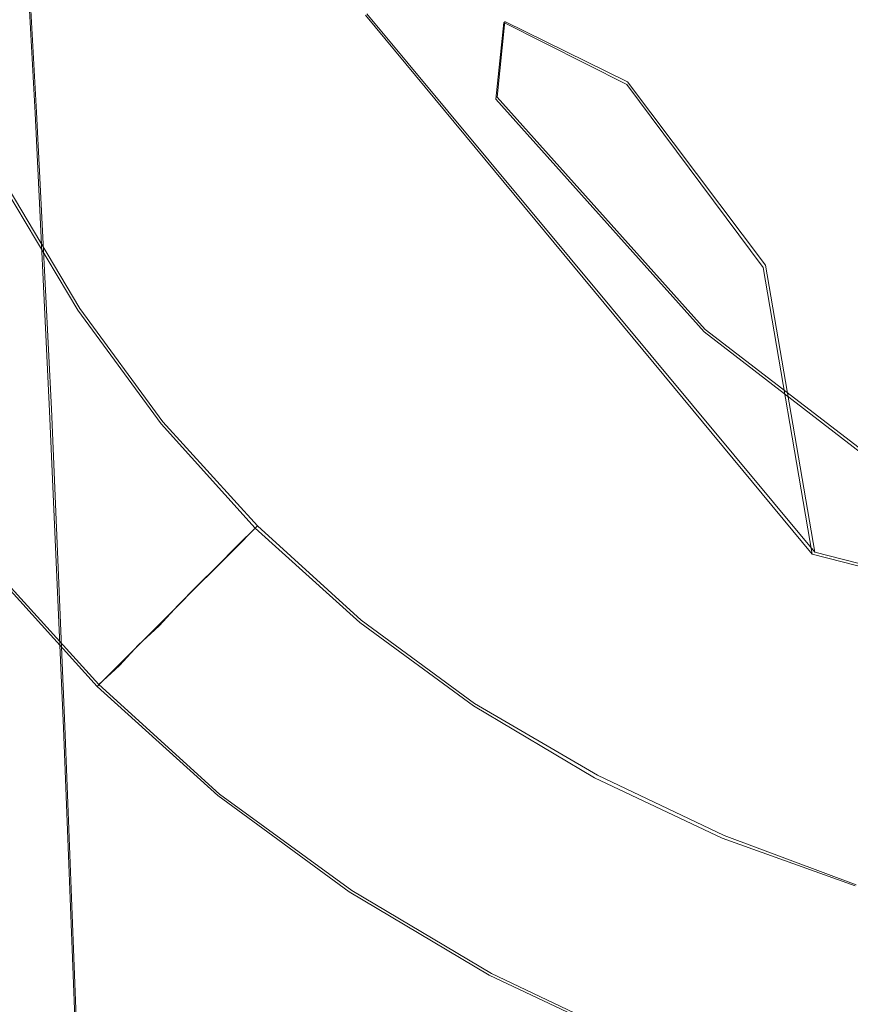
# Model space of a CAD drawing. Extents: x -212 to 108, y -149 to 0.
# Drawn here: x -186 to -182, y -26 to -21 of the extents above; entities that cross this region are included whole.
import ezdxf

# ---------------------------------------------------------------- set-up
doc = ezdxf.new("R2010")
doc.units = 0
doc.header["$LTSCALE"] = 500
doc.header["$MEASUREMENT"] = 0
for name, color, linetype in [('DWXOUTLINES', 7, 'Continuous'), ('FERRO_CHROM', 7, 'Continuous'), ('FERRO_WAZ', 7, 'Continuous')]:
    doc.layers.add(name, color=color, linetype=linetype)

msp = doc.modelspace()

# ---------------------------------------------------------------- linework, layer by layer
at = {"layer": 'DWXOUTLINES', "color": 0, "lineweight": 0}
for p, q in [((-186.28, -21.16, 73.7), (-186.36, -19.67, 70.68)), ((-182.16, -23.49, 1.31), (-184.53, -20.64, 1.42)), ((-183.84, -21.08, -172.17), (-183.8, -20.68, -131)), ((-183.8, -20.68, -131), (-183.15, -21, -87.95)), ((-183.15, -21, -87.95), (-182.42, -21.97, -43.64)), ((-182.74, -22.31, -210.84), (-183.84, -21.08, -172.17)), ((-186.2, -22.73, 76.78), (-186.28, -21.16, 73.7)), ((-186.05, -22.2, -1.54), (-186.43, -21.56, -1.54)), ((-182.42, -21.97, -43.64), (-182.16, -23.49, 1.31)), ((-185.61, -22.8, -1.54), (-186.05, -22.2, -1.54)), ((-179.95, -24.46, -246.4), (-182.74, -22.31, -210.84)), ((-186.2, -22.73, 76.78), (-186.13, -24.41, 79.91)), ((-185.11, -23.35, -1.54), (-185.61, -22.8, -1.54)), ((-185.22, -23.46, 0.58), (-185.11, -23.35, -1.54)), ((-185.11, -23.35, -1.54), (-184.56, -23.85, -1.54)), ((-185.22, -23.46, 0.58), (-185.32, -23.56, 2.7)), ((-182.16, -23.49, 1.31), (-178.57, -24.41, 1.29)), ((-185.95, -24.19, 15.45), (-186.53, -23.55, 15.45)), ((-185.32, -23.56, 2.7), (-185.43, -23.67, 4.83)), ((-185.43, -23.67, 4.83), (-185.53, -23.77, 6.95)), ((-185.53, -23.77, 6.95), (-185.63, -23.88, 9.08)), ((-184.56, -23.85, -1.54), (-183.96, -24.29, -1.54)), ((-185.74, -23.98, 11.2), (-185.63, -23.88, 9.08)), ((-185.84, -24.09, 13.33), (-185.74, -23.98, 11.2)), ((-185.84, -24.09, 13.33), (-185.95, -24.19, 15.45)), ((-185.31, -24.77, 15.45), (-185.95, -24.19, 15.45)), ((-183.96, -24.29, -1.54), (-183.31, -24.67, -1.54)), ((-186.13, -24.41, 79.91), (-186.06, -26.2, 83.09)), ((-183.31, -24.67, -1.54), (-182.64, -24.99, -1.54)), ((-185.31, -24.77, 15.45), (-184.61, -25.28, 15.45)), ((-182.64, -24.99, -1.54), (-181.94, -25.25, -1.54)), ((-184.61, -25.28, 15.45), (-183.87, -25.72, 15.45)), ((-183.09, -26.09, 15.45), (-183.87, -25.72, 15.45))]:
    msp.add_line(p, q, dxfattribs=at)
at = {"layer": 'FERRO_CHROM', "lineweight": 0}
for points, invisible_edges in [([(-182.2609, -19.0268, -1.5494), (-182.1922, -20.4342, -1.5494), (-183.7168, -20.8073, -1.5494), (-183.9385, -19.7217, -1.5494)], 15), ([(-185.5417, -19.1206, 70.8981), (-186.3667, -19.6785, 70.6765), (-186.287, -21.1661, 73.7008), (-185.472, -20.6222, 73.9364)], 13), ([(-182.6959, -21.0705, 77.5703), (-181.7262, -20.8497, 77.6743), (-181.7499, -19.2218, 74.5428), (-182.7312, -19.4486, 74.4446)], 15), ([(-183.6382, -21.3736, 77.4275), (-182.6959, -21.0705, 77.5703), (-182.7312, -19.4486, 74.4446), (-183.6848, -19.7599, 74.3098)], 15), ([(-185.4032, -20.3284, -1.5494), (-186.7614, -20.8909, -1.5494), (-187.0141, -20.1878, -1.5494), (-185.8036, -19.5164, -1.5494)], 13), ([(-186.3667, -19.6785, 70.6765), (-187.1262, -20.3088, 70.4262), (-187.0375, -21.7806, 73.4347), (-186.287, -21.1661, 73.7008)], 15), ([(-183.9385, -19.7217, -1.5494), (-183.7168, -20.8073, -1.5494), (-185.1122, -21.1857, -1.5494), (-185.4032, -20.3284, -1.5494)], 15), ([(-183.6382, -21.3736, 77.4275), (-183.6848, -19.7599, 74.3098), (-184.6015, -20.1523, 74.1399), (-184.5441, -21.7556, 77.2475)], 15), ([(-184.5441, -21.7556, 77.2475), (-184.6015, -20.1523, 74.1399), (-185.472, -20.6222, 73.9364), (-185.4043, -22.213, 77.032)], 15), ([(-185.4032, -20.3284, -1.5494), (-185.1122, -21.1857, -1.5494), (-186.4429, -21.5668, -1.5494), (-186.7614, -20.8909, -1.5494)], 11), ([(-182.1922, -20.4342, -1.5494), (-182.5653, -21.9588, -1.5494), (-183.7312, -21.9731, -1.5494), (-183.7168, -20.8073, -1.5494)], 15), ([(-180.7848, -20.5029, -1.5494), (-181.4797, -22.1805, -1.5494), (-182.5653, -21.9588, -1.5494), (-182.1922, -20.4342, -1.5494)], 15), ([(-185.4043, -22.213, 77.032), (-185.472, -20.6222, 73.9364), (-186.287, -21.1661, 73.7008), (-186.2098, -22.7426, 76.7825)], 11), ([(-183.7168, -20.8073, -1.5494), (-183.7312, -21.9731, -1.5494), (-184.8965, -22.0702, -1.5494), (-185.1122, -21.1857, -1.5494)], 15), ([(-182.662, -22.7948, 80.7456), (-181.7034, -22.5801, 80.8555), (-181.7262, -20.8497, 77.6743), (-182.6959, -21.0705, 77.5703)], 15), ([(-183.5936, -23.0895, 80.5949), (-182.662, -22.7948, 80.7456), (-182.6959, -21.0705, 77.5703), (-183.6382, -21.3736, 77.4275)], 15), ([(-186.2098, -22.7426, 76.7825), (-186.287, -21.1661, 73.7008), (-187.0375, -21.7806, 73.4347), (-186.9513, -23.3409, 76.5006)], 15), ([(-185.1122, -21.1857, -1.5494), (-184.8965, -22.0702, -1.5494), (-186.0614, -22.2087, -1.5494), (-186.4429, -21.5668, -1.5494)], 11), ([(-183.5936, -23.0895, 80.5949), (-183.6382, -21.3736, 77.4275), (-184.5441, -21.7556, 77.2475), (-184.4891, -23.4608, 80.4049)], 15), ([(-186.5733, -21.6366, 0.5761), (-186.4429, -21.5668, -1.5494), (-186.0614, -22.2087, -1.5494), (-186.1845, -22.291, 0.5761)], 15), ([(-186.7038, -21.7064, 2.7015), (-186.5733, -21.6366, 0.5761), (-186.1845, -22.291, 0.5761), (-186.3075, -22.3732, 2.7015)], 15), ([(-186.8343, -21.7762, 4.827), (-186.7038, -21.7064, 2.7015), (-186.3075, -22.3732, 2.7015), (-186.4306, -22.4555, 4.827)], 15), ([(-184.4891, -23.4608, 80.4049), (-184.5441, -21.7556, 77.2475), (-185.4043, -22.213, 77.032), (-185.3394, -23.9056, 80.1773)], 15), ([(-183.7312, -21.9731, -1.5494), (-183.8282, -23.1384, -1.5494), (-184.7218, -22.9638, -1.5494), (-184.8965, -22.0702, -1.5494)], 15), ([(-182.5653, -21.9588, -1.5494), (-182.9437, -23.3542, -1.5494), (-183.8282, -23.1384, -1.5494), (-183.7312, -21.9731, -1.5494)], 15), ([(-181.4797, -22.1805, -1.5494), (-182.0864, -23.6452, -1.5494), (-182.9437, -23.3542, -1.5494), (-182.5653, -21.9588, -1.5494)], 15), ([(-184.8965, -22.0702, -1.5494), (-184.7218, -22.9638, -1.5494), (-185.6199, -22.8097, -1.5494), (-186.0614, -22.2087, -1.5494)], 11), ([(-181.4797, -22.1805, -1.5494), (-180.5554, -22.7914, -1.5494), (-181.2744, -24.0456, -1.5494), (-182.0864, -23.6452, -1.5494)], 15), ([(-185.3394, -23.9056, 80.1773), (-185.4043, -22.213, 77.032), (-186.2098, -22.7426, 76.7825), (-186.1356, -24.4204, 79.914)], 11), ([(-186.1845, -22.291, 0.5761), (-186.0614, -22.2087, -1.5494), (-185.6199, -22.8097, -1.5494), (-185.7343, -22.9037, 0.5761)], 15), ([(-186.3075, -22.3732, 2.7015), (-186.1845, -22.291, 0.5761), (-185.7343, -22.9037, 0.5761), (-185.8488, -22.9976, 2.7015)], 15), ([(-186.4306, -22.4555, 4.827), (-186.3075, -22.3732, 2.7015), (-185.8488, -22.9976, 2.7015), (-185.9632, -23.0916, 4.827)], 15), ([(-186.5536, -22.5378, 6.9524), (-186.4306, -22.4555, 4.827), (-185.9632, -23.0916, 4.827), (-186.0777, -23.1856, 6.9524)], 15), ([(-186.5536, -22.5378, 6.9524), (-186.0777, -23.1856, 6.9524), (-186.1921, -23.2795, 9.0779), (-186.6767, -22.62, 9.0779)], 15), ([(-186.6767, -22.62, 9.0779), (-186.1921, -23.2795, 9.0779), (-186.3066, -23.3735, 11.2033), (-186.7997, -22.7023, 11.2033)], 15), ([(-182.63, -24.6338, 83.9631), (-181.6819, -24.4254, 84.0788), (-181.7034, -22.5801, 80.8555), (-182.662, -22.7948, 80.7456)], 15), ([(-186.7997, -22.7023, 11.2033), (-186.3066, -23.3735, 11.2033), (-186.421, -23.4674, 13.3288), (-186.9227, -22.7845, 13.3288)], 15), ([(-186.1356, -24.4204, 79.914), (-186.2098, -22.7426, 76.7825), (-186.9513, -23.3409, 76.5006), (-186.8687, -25.002, 79.6164)], 15), ([(-185.7343, -22.9037, 0.5761), (-185.6199, -22.8097, -1.5494), (-185.1211, -23.363, -1.5494), (-185.2258, -23.4678, 0.5761)], 15), ([(-184.7218, -22.9638, -1.5494), (-184.5677, -23.8619, -1.5494), (-185.1211, -23.363, -1.5494), (-185.6199, -22.8097, -1.5494)], 9), ([(-183.5513, -24.9199, 83.8044), (-182.63, -24.6338, 83.9631), (-182.662, -22.7948, 80.7456), (-183.5936, -23.0895, 80.5949)], 15), ([(-185.8488, -22.9976, 2.7015), (-185.7343, -22.9037, 0.5761), (-185.2258, -23.4678, 0.5761), (-185.3305, -23.5725, 2.7015)], 15), ([(-183.8282, -23.1384, -1.5494), (-183.9667, -24.3034, -1.5494), (-184.5677, -23.8619, -1.5494), (-184.7218, -22.9638, -1.5494)], 13), ([(-185.9632, -23.0916, 4.827), (-185.8488, -22.9976, 2.7015), (-185.3305, -23.5725, 2.7015), (-185.4353, -23.6772, 4.827)], 15), ([(-183.5513, -24.9199, 83.8044), (-183.5936, -23.0895, 80.5949), (-184.4891, -23.4608, 80.4049), (-184.4369, -25.2803, 83.6044)], 15), ([(-186.0777, -23.1856, 6.9524), (-185.9632, -23.0916, 4.827), (-185.4353, -23.6772, 4.827), (-185.54, -23.782, 6.9524)], 15), ([(-182.9437, -23.3542, -1.5494), (-183.3249, -24.6848, -1.5494), (-183.9667, -24.3034, -1.5494), (-183.8282, -23.1384, -1.5494)], 13), ([(-186.0777, -23.1856, 6.9524), (-185.54, -23.782, 6.9524), (-185.6447, -23.8867, 9.0779), (-186.1921, -23.2795, 9.0779)], 15), ([(-186.1921, -23.2795, 9.0779), (-185.6447, -23.8867, 9.0779), (-185.7495, -23.9914, 11.2033), (-186.3066, -23.3735, 11.2033)], 15), ([(-186.3066, -23.3735, 11.2033), (-185.7495, -23.9914, 11.2033), (-185.8542, -24.0962, 13.3288), (-186.421, -23.4674, 13.3288)], 15), ([(-184.6617, -23.9763, 0.5761), (-185.2258, -23.4678, 0.5761), (-185.1211, -23.363, -1.5494), (-184.5677, -23.8619, -1.5494)], 13), ([(-182.0864, -23.6452, -1.5494), (-182.649, -25.0033, -1.5494), (-183.3249, -24.6848, -1.5494), (-182.9437, -23.3542, -1.5494)], 13), ([(-186.421, -23.4674, 13.3288), (-185.8542, -24.0962, 13.3288), (-185.9589, -24.2009, 15.4542), (-186.5355, -23.5614, 15.4542)], 15), ([(-184.4369, -25.2803, 83.6044), (-184.4891, -23.4608, 80.4049), (-185.3394, -23.9056, 80.1773), (-185.2779, -25.712, 83.3648)], 15), ([(-184.7556, -24.0908, 2.7015), (-185.3305, -23.5725, 2.7015), (-185.2258, -23.4678, 0.5761), (-184.6617, -23.9763, 0.5761)], 13), ([(-186.7429, -23.7317, 15.4542), (-186.5355, -23.5614, 15.4542), (-185.9589, -24.2009, 15.4542), (-186.1488, -24.3907, 15.4542)], 13), ([(-184.8496, -24.2052, 4.827), (-185.4353, -23.6772, 4.827), (-185.3305, -23.5725, 2.7015), (-184.7556, -24.0908, 2.7015)], 13), ([(-182.0864, -23.6452, -1.5494), (-181.2744, -24.0456, -1.5494), (-181.9458, -25.2561, -1.5494), (-182.649, -25.0033, -1.5494)], 11), ([(-184.9436, -24.3196, 6.9524), (-185.54, -23.782, 6.9524), (-185.4353, -23.6772, 4.827), (-184.8496, -24.2052, 4.827)], 13), ([(-186.9503, -23.902, 15.4542), (-186.7429, -23.7317, 15.4542), (-186.1488, -24.3907, 15.4542), (-186.3386, -24.5806, 15.4542)], 15), ([(-184.9436, -24.3196, 6.9524), (-185.0375, -24.4341, 9.0779), (-185.6447, -23.8867, 9.0779), (-185.54, -23.782, 6.9524)], 11), ([(-184.049, -24.4265, 0.5761), (-184.6617, -23.9763, 0.5761), (-184.5677, -23.8619, -1.5494), (-183.9667, -24.3034, -1.5494)], 15), ([(-187.1578, -24.0723, 15.4542), (-186.9503, -23.902, 15.4542), (-186.3386, -24.5806, 15.4542), (-186.5284, -24.7704, 15.4542)], 15), ([(-185.2779, -25.712, 83.3648), (-185.3394, -23.9056, 80.1773), (-186.1356, -24.4204, 79.914), (-186.0654, -26.2118, 83.0875)], 11), ([(-185.0375, -24.4341, 9.0779), (-185.1315, -24.5485, 11.2033), (-185.7495, -23.9914, 11.2033), (-185.6447, -23.8867, 9.0779)], 11), ([(-184.1313, -24.5495, 2.7015), (-184.7556, -24.0908, 2.7015), (-184.6617, -23.9763, 0.5761), (-184.049, -24.4265, 0.5761)], 15), ([(-185.1315, -24.5485, 11.2033), (-185.2255, -24.663, 13.3288), (-185.8542, -24.0962, 13.3288), (-185.7495, -23.9914, 11.2033)], 11), ([(-185.2255, -24.663, 13.3288), (-185.3194, -24.7774, 15.4542), (-185.9589, -24.2009, 15.4542), (-185.8542, -24.0962, 13.3288)], 11), ([(-184.2135, -24.6725, 4.827), (-184.8496, -24.2052, 4.827), (-184.7556, -24.0908, 2.7015), (-184.1313, -24.5495, 2.7015)], 15), ([(-185.4897, -24.9849, 15.4542), (-186.1488, -24.3907, 15.4542), (-185.9589, -24.2009, 15.4542), (-185.3194, -24.7774, 15.4542)], 11), ([(-184.2958, -24.7956, 6.9524), (-184.9436, -24.3196, 6.9524), (-184.8496, -24.2052, 4.827), (-184.2135, -24.6725, 4.827)], 15), ([(-184.2958, -24.7956, 6.9524), (-184.378, -24.9186, 9.0779), (-185.0375, -24.4341, 9.0779), (-184.9436, -24.3196, 6.9524)], 15), ([(-183.3946, -24.8153, 0.5761), (-184.049, -24.4265, 0.5761), (-183.9667, -24.3034, -1.5494), (-183.3249, -24.6848, -1.5494)], 15), ([(-185.66, -25.1923, 15.4542), (-186.3386, -24.5806, 15.4542), (-186.1488, -24.3907, 15.4542), (-185.4897, -24.9849, 15.4542)], 15), ([(-186.0654, -26.2118, 83.0875), (-186.1356, -24.4204, 79.914), (-186.8687, -25.002, 79.6164), (-186.7905, -26.7764, 82.7742)], 15), ([(-184.378, -24.9186, 9.0779), (-184.4603, -25.0417, 11.2033), (-185.1315, -24.5485, 11.2033), (-185.0375, -24.4341, 9.0779)], 15), ([(-183.4644, -24.9458, 2.7015), (-184.1313, -24.5495, 2.7015), (-184.049, -24.4265, 0.5761), (-183.3946, -24.8153, 0.5761)], 15), ([(-182.6, -26.5998, 87.2152), (-181.6618, -26.3978, 87.3367), (-181.6819, -24.4254, 84.0788), (-182.63, -24.6338, 83.9631)], 15), ([(-184.4603, -25.0417, 11.2033), (-184.5426, -25.1647, 13.3288), (-185.2255, -24.663, 13.3288), (-185.1315, -24.5485, 11.2033)], 15), ([(-183.5342, -25.0763, 4.827), (-184.2135, -24.6725, 4.827), (-184.1313, -24.5495, 2.7015), (-183.4644, -24.9458, 2.7015)], 15), ([(-185.8304, -25.3998, 15.4542), (-186.5284, -24.7704, 15.4542), (-186.3386, -24.5806, 15.4542), (-185.66, -25.1923, 15.4542)], 15), ([(-183.5118, -26.877, 87.0485), (-182.6, -26.5998, 87.2152), (-182.63, -24.6338, 83.9631), (-183.5513, -24.9199, 83.8044)], 15), ([(-184.5426, -25.1647, 13.3288), (-184.6248, -25.2878, 15.4542), (-185.3194, -24.7774, 15.4542), (-185.2255, -24.663, 13.3288)], 15), ([(-183.6039, -25.2067, 6.9524), (-184.2958, -24.7956, 6.9524), (-184.2135, -24.6725, 4.827), (-183.5342, -25.0763, 4.827)], 15), ([(-182.7056, -25.14, 0.5761), (-183.3946, -24.8153, 0.5761), (-183.3249, -24.6848, -1.5494), (-182.649, -25.0033, -1.5494)], 15), ([(-186.0007, -25.6072, 15.4542), (-186.7183, -24.9603, 15.4542), (-186.5284, -24.7704, 15.4542), (-185.8304, -25.3998, 15.4542)], 15), ([(-184.7739, -25.5108, 15.4542), (-185.4897, -24.9849, 15.4542), (-185.3194, -24.7774, 15.4542), (-184.6248, -25.2878, 15.4542)], 11), ([(-183.6039, -25.2067, 6.9524), (-183.6737, -25.3372, 9.0779), (-184.378, -24.9186, 9.0779), (-184.2958, -24.7956, 6.9524)], 15), ([(-182.7622, -25.2767, 2.7015), (-183.4644, -24.9458, 2.7015), (-183.3946, -24.8153, 0.5761), (-182.7056, -25.14, 0.5761)], 15), ([(-186.0007, -25.6072, 15.4542), (-186.171, -25.8147, 15.4542), (-186.9081, -25.1501, 15.4542), (-186.7183, -24.9603, 15.4542)], 15), ([(-183.6737, -25.3372, 9.0779), (-183.7435, -25.4676, 11.2033), (-184.4603, -25.0417, 11.2033), (-184.378, -24.9186, 9.0779)], 15), ([(-183.5118, -26.877, 87.0485), (-183.5513, -24.9199, 83.8044), (-184.4369, -25.2803, 83.6044), (-184.3883, -27.2264, 86.8384)], 15), ([(-182.8188, -25.4133, 4.827), (-183.5342, -25.0763, 4.827), (-183.4644, -24.9458, 2.7015), (-182.7622, -25.2767, 2.7015)], 15), ([(-184.923, -25.7338, 15.4542), (-185.66, -25.1923, 15.4542), (-185.4897, -24.9849, 15.4542), (-184.7739, -25.5108, 15.4542)], 15), ([(-182.7056, -25.14, 0.5761), (-182.649, -25.0033, -1.5494), (-181.9458, -25.2561, -1.5494), (-181.9887, -25.3977, 0.5761)], 15), ([(-183.7435, -25.4676, 11.2033), (-183.8132, -25.5981, 13.3288), (-184.5426, -25.1647, 13.3288), (-184.4603, -25.0417, 11.2033)], 15), ([(-182.8754, -25.55, 6.9524), (-183.6039, -25.2067, 6.9524), (-183.5342, -25.0763, 4.827), (-182.8188, -25.4133, 4.827)], 15), ([(-186.171, -25.8147, 15.4542), (-186.3413, -26.0221, 15.4542), (-187.098, -25.3399, 15.4542), (-186.9081, -25.1501, 15.4542)], 15), ([(-183.8132, -25.5981, 13.3288), (-183.883, -25.7286, 15.4542), (-184.6248, -25.2878, 15.4542), (-184.5426, -25.1647, 13.3288)], 15), ([(-182.7622, -25.2767, 2.7015), (-182.7056, -25.14, 0.5761), (-181.9887, -25.3977, 0.5761), (-182.0317, -25.5392, 2.7015)], 15), ([(-185.0722, -25.9568, 15.4542), (-185.8304, -25.3998, 15.4542), (-185.66, -25.1923, 15.4542), (-184.923, -25.7338, 15.4542)], 15), ([(-182.8754, -25.55, 6.9524), (-182.932, -25.6867, 9.0779), (-183.6737, -25.3372, 9.0779), (-183.6039, -25.2067, 6.9524)], 15), ([(-182.8188, -25.4133, 4.827), (-182.7622, -25.2767, 2.7015), (-182.0317, -25.5392, 2.7015), (-182.0746, -25.6808, 4.827)], 15), ([(-181.9887, -25.3977, 0.5761), (-181.9458, -25.2561, -1.5494), (-181.2223, -25.4402, -1.5494), (-181.2511, -25.5854, 0.5761)], 15), ([(-184.3883, -27.2264, 86.8384), (-184.4369, -25.2803, 83.6044), (-185.2779, -25.712, 83.3648), (-185.2206, -27.6448, 86.5868)], 15), ([(-184.0095, -25.9651, 15.4542), (-184.7739, -25.5108, 15.4542), (-184.6248, -25.2878, 15.4542), (-183.883, -25.7286, 15.4542)], 11), ([(-186.3413, -26.0221, 15.4542), (-186.5116, -26.2295, 15.4542), (-187.2878, -25.5298, 15.4542), (-187.098, -25.3399, 15.4542)], 15), ([(-182.932, -25.6867, 9.0779), (-182.9886, -25.8233, 11.2033), (-183.7435, -25.4676, 11.2033), (-183.6737, -25.3372, 9.0779)], 15), ([(-185.2213, -26.1798, 15.4542), (-186.0007, -25.6072, 15.4542), (-185.8304, -25.3998, 15.4542), (-185.0722, -25.9568, 15.4542)], 15), ([(-182.8754, -25.55, 6.9524), (-182.8188, -25.4133, 4.827), (-182.0746, -25.6808, 4.827), (-182.1175, -25.8224, 6.9524)], 15), ([(-182.0317, -25.5392, 2.7015), (-181.9887, -25.3977, 0.5761), (-181.2511, -25.5854, 0.5761), (-181.2799, -25.7306, 2.7015)], 15), ([(-182.9886, -25.8233, 11.2033), (-183.0452, -25.96, 13.3288), (-183.8132, -25.5981, 13.3288), (-183.7435, -25.4676, 11.2033)], 15), ([(-184.1359, -26.2015, 15.4542), (-184.923, -25.7338, 15.4542), (-184.7739, -25.5108, 15.4542), (-184.0095, -25.9651, 15.4542)], 15), ([(-182.0746, -25.6808, 4.827), (-182.0317, -25.5392, 2.7015), (-181.2799, -25.7306, 2.7015), (-181.3088, -25.8757, 4.827)], 15), ([(-182.8754, -25.55, 6.9524), (-182.1175, -25.8224, 6.9524), (-182.1604, -25.964, 9.0779), (-182.932, -25.6867, 9.0779)], 15), ([(-185.2213, -26.1798, 15.4542), (-185.3704, -26.4029, 15.4542), (-186.171, -25.8147, 15.4542), (-186.0007, -25.6072, 15.4542)], 15), ([(-183.0452, -25.96, 13.3288), (-183.1019, -26.0967, 15.4542), (-183.883, -25.7286, 15.4542), (-183.8132, -25.5981, 13.3288)], 15), ([(-182.932, -25.6867, 9.0779), (-182.1604, -25.964, 9.0779), (-182.2034, -26.1056, 11.2033), (-182.9886, -25.8233, 11.2033)], 15), ([(-182.1175, -25.8224, 6.9524), (-182.0746, -25.6808, 4.827), (-181.3088, -25.8757, 4.827), (-181.3376, -26.0209, 6.9524)], 15), ([(-185.2206, -27.6448, 86.5868), (-185.2779, -25.712, 83.3648), (-186.0654, -26.2118, 83.0875), (-185.9999, -28.1291, 86.2955)], 11), ([(-184.2624, -26.438, 15.4542), (-185.0722, -25.9568, 15.4542), (-184.923, -25.7338, 15.4542), (-184.1359, -26.2015, 15.4542)], 15), ([(-183.2045, -26.3444, 15.4542), (-184.0095, -25.9651, 15.4542), (-183.883, -25.7286, 15.4542), (-183.1019, -26.0967, 15.4542)], 11), ([(-185.3704, -26.4029, 15.4542), (-185.5195, -26.6259, 15.4542), (-186.3413, -26.0221, 15.4542), (-186.171, -25.8147, 15.4542)], 15), ([(-182.9886, -25.8233, 11.2033), (-182.2034, -26.1056, 11.2033), (-182.2463, -26.2472, 13.3288), (-183.0452, -25.96, 13.3288)], 15), ([(-182.1175, -25.8224, 6.9524), (-181.3376, -26.0209, 6.9524), (-181.3664, -26.1661, 9.0779), (-182.1604, -25.964, 9.0779)], 15)]:
    msp.add_3dface(points, dxfattribs=dict(at, invisible_edges=invisible_edges))
at = {"layer": 'FERRO_WAZ', "lineweight": 0}
for points, invisible_edges in [([(-180.5348, -14.8197, -247.2448), (-175.4346, -18.0352, -279.5738), (-177.4084, -21.1743, -279.6085), (-182.5172, -17.9535, -247.2281)], 14), ([(-185.338, -15.7787, -211.2889), (-182.5172, -17.9535, -247.2281), (-182.2965, -21.6412, -246.9078), (-185.1057, -19.4751, -211.1059)], 15), ([(-186.1721, -17.8303, -130.9967), (-186.2143, -18.2376, -172.2718), (-183.8485, -21.0917, -172.1798), (-183.806, -20.6855, -131.0126)], 15), ([(-185.5205, -18.158, -87.8837), (-186.1721, -17.8303, -130.9967), (-183.806, -20.6855, -131.0126), (-183.1552, -21.0128, -87.9629)], 15), ([(-182.5172, -17.9535, -247.2281), (-177.4084, -21.1743, -279.6085), (-177.2191, -24.8427, -279.1011), (-182.2965, -21.6412, -246.9078)], 15), ([(-184.7973, -19.1274, -43.5438), (-185.5205, -18.158, -87.8837), (-183.1552, -21.0128, -87.9629), (-182.4324, -21.9816, -43.6493)], 15), ([(-186.2143, -18.2376, -172.2718), (-185.1057, -19.4751, -211.1059), (-182.7454, -22.3235, -210.8484), (-183.8485, -21.0917, -172.1798)], 15), ([(-184.5379, -20.6463, 1.4162), (-184.7973, -19.1274, -43.5438), (-182.4324, -21.9816, -43.6493), (-182.1729, -23.5005, 1.3124)], 7), ([(-185.1057, -19.4751, -211.1059), (-182.2965, -21.6412, -246.9078), (-179.9572, -24.4743, -246.4062), (-182.7454, -22.3235, -210.8484)], 15), ([(-183.806, -20.6855, -131.0126), (-183.8485, -21.0917, -172.1798), (-180.2564, -22.0097, -172.1112), (-180.2136, -21.6046, -131.0405)], 14), ([(-183.1552, -21.0128, -87.9629), (-183.806, -20.6855, -131.0126), (-180.2136, -21.6046, -131.0405), (-179.5633, -21.9316, -88.0328)], 14), ([(-182.4324, -21.9816, -43.6493), (-183.1552, -21.0128, -87.9629), (-179.5633, -21.9316, -88.0328), (-178.8404, -22.9006, -43.7145)], 14), ([(-183.8485, -21.0917, -172.1798), (-182.7454, -22.3235, -210.8484), (-179.1588, -23.2361, -210.6147), (-180.2564, -22.0097, -172.1112)], 14), ([(-182.2965, -21.6412, -246.9078), (-177.2191, -24.8427, -279.1011), (-174.9393, -27.6393, -278.2456), (-179.9572, -24.4743, -246.4062)], 15), ([(-182.1729, -23.5005, 1.3124), (-182.4324, -21.9816, -43.6493), (-178.8404, -22.9006, -43.7145), (-178.5808, -24.4208, 1.2884)], 6), ([(-182.7454, -22.3235, -210.8484), (-179.9572, -24.4743, -246.4062), (-176.3926, -25.3706, -245.9149), (-179.1588, -23.2361, -210.6147)], 14)]:
    msp.add_3dface(points, dxfattribs=dict(at, invisible_edges=invisible_edges))

doc.saveas('drawing.dxf')
